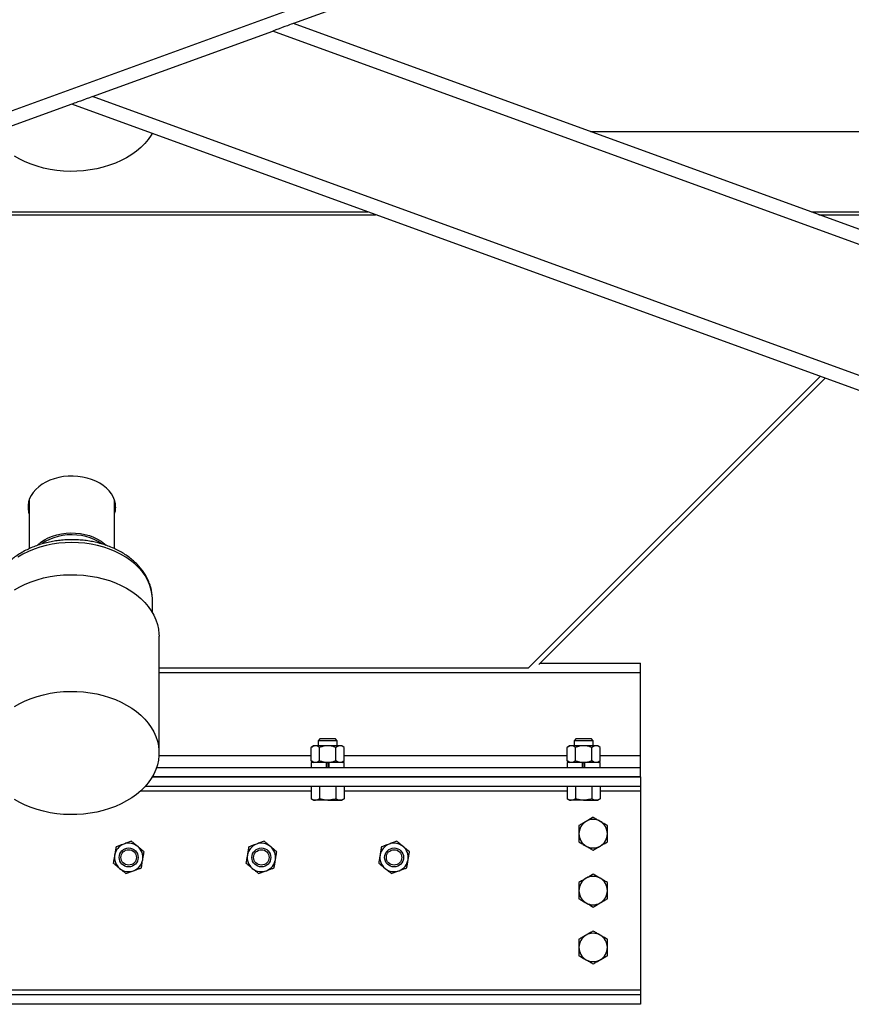
# Model space of a CAD drawing. Units: inches. Extents: x 0 to 2760, y 0 to 1818.
# Drawn here: x 436 to 458, y 121 to 147 of the extents above; entities that cross this region are included whole.
import ezdxf

# ---------------------------------------------------------------- set-up
doc = ezdxf.new("R2010")
doc.units = ezdxf.units.IN
doc.header["$LTSCALE"] = 96
doc.header["$MEASUREMENT"] = 0

# ---------------------------------------------------------------- blocks, each defined once
blk = doc.blocks.new('30K-MAX-02')
for p, q in [((-1175.027, 133.795), (-1269.062, 99.569)), ((-1175.027, 133.396), (-1226.179, 114.778)), ((-1231.479, 112.849), (-1226.727, 114.579)), ((-1175.027, 95.761), (-1226.727, 114.579)), ((-1175.027, 96.16), (-1226.179, 114.778)), ((-1175.027, 92.303), (-1231.479, 112.849)), ((-1232.027, 112.65), (-1269.062, 99.17)), ((-1175.027, 91.904), (-1232.027, 112.65)), ((-1218.35, 111.929), (-1205.648, 111.929)), ((-1240.038, 109.734), (-1224.015, 109.734)), ((-1239.837, 109.807), (-1224.217, 109.807)), ((-1239.837, 109.807), (-1224.216, 109.807)), ((-1212.521, 109.807), (-1203.527, 109.807)), ((-1212.521, 109.807), (-1203.527, 109.807)), ((-1212.32, 109.734), (-1203.704, 109.734)), ((-1219.981, 97.779), (-1212.293, 105.467)), ((-1219.711, 97.865), (-1212.158, 105.418)), ((-1233.152, 102.21), (-1233.152, 100.923)), ((-1230.902, 100.923), (-1230.902, 102.21)), ((-1229.902, 99.235), (-1229.902, 99.585)), ((-1229.727, 95.534), (-1229.727, 98.612)), ((-1229.727, 97.779), (-1219.981, 97.779)), ((-1219.673, 97.904), (-1217.027, 97.904)), ((-1217.027, 97.654), (-1217.027, 97.904)), ((-1229.727, 97.654), (-1217.027, 97.654)), ((-1217.027, 95.466), (-1217.027, 97.654)), ((-1225.481, 95.904), (-1225.527, 95.858)), ((-1225.527, 95.858), (-1225.527, 95.727)), ((-1225.277, 95.858), (-1225.527, 95.858)), ((-1225.277, 95.904), (-1225.481, 95.904)), ((-1225.073, 95.904), (-1225.277, 95.904)), ((-1225.027, 95.858), (-1225.277, 95.858)), ((-1225.027, 95.858), (-1225.073, 95.904)), ((-1225.027, 95.727), (-1225.027, 95.858)), ((-1218.731, 95.904), (-1218.777, 95.858)), ((-1218.777, 95.858), (-1218.777, 95.727)), ((-1218.527, 95.858), (-1218.777, 95.858)), ((-1218.527, 95.904), (-1218.731, 95.904)), ((-1218.323, 95.904), (-1218.527, 95.904)), ((-1218.277, 95.858), (-1218.527, 95.858)), ((-1218.277, 95.858), (-1218.323, 95.904)), ((-1218.277, 95.727), (-1218.277, 95.858)), ((-1225.652, 95.727), (-1225.71, 95.677)), ((-1225.71, 95.329), (-1225.71, 95.677)), ((-1225.602, 95.727), (-1225.652, 95.727)), ((-1225.277, 95.727), (-1225.602, 95.727)), ((-1225.493, 95.329), (-1225.493, 95.677)), ((-1224.952, 95.727), (-1225.277, 95.727)), ((-1225.06, 95.329), (-1225.06, 95.677)), ((-1224.902, 95.727), (-1224.952, 95.727)), ((-1224.844, 95.677), (-1224.902, 95.727)), ((-1224.844, 95.329), (-1224.844, 95.677)), ((-1218.902, 95.727), (-1218.96, 95.677)), ((-1218.96, 95.329), (-1218.96, 95.677)), ((-1218.852, 95.727), (-1218.902, 95.727)), ((-1218.527, 95.727), (-1218.852, 95.727)), ((-1218.743, 95.329), (-1218.743, 95.677)), ((-1218.202, 95.727), (-1218.527, 95.727)), ((-1218.31, 95.329), (-1218.31, 95.677)), ((-1218.152, 95.727), (-1218.202, 95.727)), ((-1218.094, 95.677), (-1218.152, 95.727)), ((-1218.094, 95.329), (-1218.094, 95.677)), ((-1229.729, 95.466), (-1225.71, 95.466)), ((-1225.71, 95.329), (-1225.652, 95.279)), ((-1224.902, 95.279), (-1224.844, 95.329)), ((-1224.844, 95.466), (-1218.96, 95.466)), ((-1218.96, 95.329), (-1218.902, 95.279)), ((-1218.152, 95.279), (-1218.094, 95.329)), ((-1218.094, 95.466), (-1217.027, 95.466)), ((-1217.027, 95.154), (-1217.027, 95.466)), ((-1229.79, 95.154), (-1217.027, 95.154)), ((-1225.711, 95.279), (-1225.711, 95.154)), ((-1225.311, 95.279), (-1225.711, 95.279)), ((-1225.311, 95.279), (-1225.277, 95.279)), ((-1225.311, 95.154), (-1225.311, 95.279)), ((-1225.306, 95.279), (-1225.311, 95.279)), ((-1225.297, 95.279), (-1225.297, 95.154)), ((-1225.277, 95.279), (-1225.247, 95.279)), ((-1225.257, 95.279), (-1225.257, 95.154)), ((-1225.247, 95.279), (-1225.243, 95.279)), ((-1225.243, 95.154), (-1225.243, 95.279)), ((-1224.842, 95.279), (-1225.243, 95.279)), ((-1224.842, 95.154), (-1224.842, 95.279)), ((-1218.961, 95.279), (-1218.961, 95.154)), ((-1218.561, 95.279), (-1218.961, 95.279)), ((-1218.561, 95.279), (-1218.527, 95.279)), ((-1218.561, 95.154), (-1218.561, 95.279)), ((-1218.556, 95.279), (-1218.561, 95.279)), ((-1218.547, 95.279), (-1218.547, 95.154)), ((-1218.527, 95.279), (-1218.497, 95.279)), ((-1218.507, 95.279), (-1218.507, 95.154)), ((-1218.497, 95.279), (-1218.493, 95.279)), ((-1218.493, 95.154), (-1218.493, 95.279)), ((-1218.092, 95.279), (-1218.493, 95.279)), ((-1218.092, 95.154), (-1218.092, 95.279)), ((-1217.027, 94.904), (-1217.027, 95.154)), ((-1217.027, 94.904), (-1229.906, 94.904)), ((-1229.906, 94.904), (-1217.027, 94.904)), ((-1217.027, 94.904), (-1217.027, 94.654)), ((-1217.027, 94.904), (-1217.027, 94.904)), ((-1217.027, 94.654), (-1230.092, 94.654)), ((-1225.71, 94.654), (-1225.71, 94.323)), ((-1225.493, 94.654), (-1225.493, 94.323)), ((-1225.06, 94.654), (-1225.06, 94.323)), ((-1224.844, 94.654), (-1224.844, 94.323)), ((-1218.96, 94.654), (-1218.96, 94.323)), ((-1218.743, 94.654), (-1218.743, 94.323)), ((-1218.31, 94.654), (-1218.31, 94.323)), ((-1218.094, 94.654), (-1218.094, 94.323)), ((-1217.027, 94.654), (-1217.027, 94.529)), ((-1225.71, 94.529), (-1230.218, 94.529)), ((-1225.71, 94.323), (-1225.652, 94.29)), ((-1225.652, 94.29), (-1225.602, 94.29)), ((-1225.277, 94.29), (-1225.602, 94.29)), ((-1225.277, 94.29), (-1224.952, 94.29)), ((-1224.952, 94.29), (-1224.902, 94.29)), ((-1224.902, 94.29), (-1224.844, 94.323)), ((-1218.96, 94.529), (-1224.844, 94.529)), ((-1218.96, 94.323), (-1218.902, 94.29)), ((-1218.902, 94.29), (-1218.852, 94.29)), ((-1218.527, 94.29), (-1218.852, 94.29)), ((-1218.527, 94.29), (-1218.202, 94.29)), ((-1218.202, 94.29), (-1218.152, 94.29)), ((-1218.152, 94.29), (-1218.094, 94.323)), ((-1217.027, 94.529), (-1218.094, 94.529)), ((-1217.027, 94.529), (-1217.027, 89.279)), ((-1217.027, 89.279), (-1283.902, 89.279)), ((-1217.027, 89.154), (-1283.902, 89.154)), ((-1217.027, 89.279), (-1217.027, 89.154)), ((-1217.027, 89.154), (-1217.027, 88.904)), ((-1217.027, 88.904), (-1283.902, 88.904))]:
    blk.add_line(p, q)
at = {"flags": 128}
for points in [[(-1226.179, 114.778), (-1226.186, 114.776), (-1226.206, 114.769), (-1226.239, 114.757), (-1226.284, 114.74), (-1226.34, 114.72), (-1226.405, 114.696), (-1226.479, 114.669), (-1226.558, 114.64), (-1226.642, 114.61), (-1226.727, 114.579)], [(-1231.479, 112.849), (-1231.564, 112.818), (-1231.648, 112.788), (-1231.727, 112.759), (-1231.801, 112.732), (-1231.866, 112.708), (-1231.922, 112.688), (-1231.967, 112.672), (-1232, 112.66), (-1232.02, 112.652), (-1232.027, 112.65)], [(-1229.904, 111.877), (-1229.933, 111.831), (-1230.013, 111.718), (-1230.105, 111.61), (-1230.209, 111.508), (-1230.324, 111.411), (-1230.448, 111.321), (-1230.583, 111.238), (-1230.726, 111.163), (-1230.877, 111.096), (-1231.035, 111.037), (-1231.198, 110.987), (-1231.367, 110.946), (-1231.54, 110.915), (-1231.716, 110.893), (-1231.893, 110.88), (-1232.071, 110.878), (-1232.249, 110.885), (-1232.426, 110.902), (-1232.601, 110.929), (-1232.771, 110.965), (-1232.938, 111.011), (-1233.099, 111.065), (-1233.253, 111.128), (-1233.4, 111.2), (-1233.539, 111.279)], [(-1230.871, 102.021), (-1230.878, 102.111), (-1230.899, 102.2), (-1230.933, 102.287), (-1230.981, 102.37), (-1231.042, 102.449), (-1231.114, 102.523), (-1231.198, 102.591), (-1231.292, 102.652), (-1231.394, 102.706), (-1231.505, 102.751), (-1231.621, 102.787), (-1231.743, 102.814), (-1231.868, 102.831), (-1231.995, 102.839), (-1232.122, 102.836), (-1232.248, 102.824), (-1232.372, 102.802), (-1232.491, 102.77), (-1232.605, 102.729), (-1232.712, 102.68), (-1232.81, 102.623), (-1232.899, 102.558), (-1232.977, 102.487), (-1233.044, 102.41), (-1233.098, 102.329), (-1233.139, 102.244), (-1233.167, 102.156), (-1233.181, 102.066), (-1233.181, 101.976), (-1233.167, 101.887), (-1233.152, 101.832)], [(-1233.176, 102.11), (-1233.167, 102.063), (-1233.152, 102.009)], [(-1232.937, 101.011), (-1232.923, 101.024), (-1232.841, 101.092), (-1232.749, 101.153), (-1232.648, 101.207), (-1232.539, 101.252), (-1232.423, 101.288), (-1232.303, 101.314), (-1232.179, 101.331), (-1232.053, 101.339), (-1231.927, 101.336), (-1231.802, 101.323), (-1231.68, 101.3), (-1231.563, 101.268), (-1231.451, 101.227), (-1231.346, 101.177), (-1231.25, 101.119), (-1231.164, 101.054), (-1231.121, 101.015)], [(-1229.902, 99.585), (-1229.902, 99.621), (-1229.914, 99.743), (-1229.939, 99.864), (-1229.978, 99.983), (-1230.031, 100.1), (-1230.096, 100.213), (-1230.175, 100.322), (-1230.266, 100.426), (-1230.368, 100.524), (-1230.482, 100.616), (-1230.606, 100.702), (-1230.739, 100.78), (-1230.88, 100.85), (-1231.03, 100.911), (-1231.186, 100.964), (-1231.347, 101.008), (-1231.513, 101.043), (-1231.682, 101.067), (-1231.854, 101.082), (-1232.027, 101.087), (-1232.2, 101.082), (-1232.371, 101.067), (-1232.541, 101.043), (-1232.707, 101.008), (-1232.868, 100.964), (-1233.024, 100.911), (-1233.173, 100.85), (-1233.315, 100.78), (-1233.448, 100.702)], [(-1231.24, 101.052), (-1231.241, 101.053), (-1231.332, 101.113), (-1231.433, 101.165), (-1231.541, 101.209), (-1231.655, 101.243), (-1231.775, 101.269), (-1231.897, 101.284), (-1232.021, 101.29), (-1232.146, 101.285), (-1232.268, 101.27), (-1232.388, 101.246), (-1232.503, 101.212), (-1232.612, 101.169), (-1232.713, 101.118), (-1232.805, 101.059), (-1232.811, 101.054)], [(-1233.539, 99.838), (-1233.4, 99.917), (-1233.253, 99.988), (-1233.099, 100.051), (-1232.938, 100.106), (-1232.771, 100.151), (-1232.601, 100.187), (-1232.426, 100.214), (-1232.249, 100.231), (-1232.071, 100.238), (-1231.893, 100.236), (-1231.716, 100.224), (-1231.54, 100.202), (-1231.367, 100.17), (-1231.198, 100.129), (-1231.035, 100.08), (-1230.877, 100.021), (-1230.726, 99.953), (-1230.583, 99.878), (-1230.448, 99.795), (-1230.324, 99.705), (-1230.209, 99.609), (-1230.105, 99.506), (-1230.013, 99.398), (-1229.933, 99.285), (-1229.865, 99.169), (-1229.811, 99.048), (-1229.77, 98.926), (-1229.742, 98.801), (-1229.729, 98.675), (-1229.727, 98.612)], [(-1233.539, 96.759), (-1233.4, 96.838), (-1233.253, 96.909), (-1233.099, 96.972), (-1232.938, 97.027), (-1232.771, 97.072), (-1232.601, 97.108), (-1232.426, 97.135), (-1232.249, 97.152), (-1232.071, 97.16), (-1231.893, 97.157), (-1231.716, 97.145), (-1231.54, 97.123), (-1231.367, 97.092), (-1231.198, 97.051), (-1231.035, 97.001), (-1230.877, 96.942), (-1230.726, 96.875), (-1230.583, 96.799), (-1230.448, 96.716), (-1230.324, 96.626), (-1230.209, 96.53), (-1230.105, 96.427), (-1230.013, 96.319), (-1229.933, 96.207), (-1229.865, 96.09), (-1229.811, 95.97), (-1229.77, 95.847), (-1229.742, 95.722), (-1229.729, 95.597), (-1229.729, 95.47), (-1229.742, 95.345), (-1229.77, 95.22), (-1229.811, 95.097), (-1229.865, 94.977), (-1229.933, 94.861), (-1230.013, 94.748), (-1230.105, 94.64), (-1230.209, 94.537), (-1230.324, 94.441), (-1230.448, 94.351), (-1230.583, 94.268), (-1230.726, 94.192), (-1230.877, 94.125), (-1231.035, 94.066), (-1231.198, 94.016), (-1231.367, 93.976), (-1231.54, 93.944), (-1231.716, 93.922), (-1231.893, 93.91), (-1232.071, 93.907), (-1232.249, 93.915), (-1232.426, 93.932), (-1232.601, 93.959), (-1232.771, 93.995), (-1232.938, 94.04), (-1233.099, 94.095), (-1233.253, 94.158), (-1233.4, 94.229), (-1233.539, 94.308)]]:
    blk.add_lwpolyline(points, dxfattribs=at)
for centre, radius in [((-1230.527, 92.779), 0.25), ((-1227.027, 92.779), 0.25), ((-1223.527, 92.779), 0.25), ((-1230.527, 92.779), 0.204), ((-1227.027, 92.779), 0.204), ((-1223.527, 92.779), 0.204)]:
    blk.add_circle(centre, radius)
for centre, radius, start, end in [((-1231.48, 102.203), 0.61, 341.4405, 351.1613), ((-1231.466, 102.023), 0.596, 341.3551, 359.8465), ((-1218.277, 93.404), 0.375, 60, 120), ((-1218.277, 93.404), 0.375, 120, 180), ((-1218.277, 93.404), 0.375, 360, 60), ((-1218.277, 93.404), 0.375, 180, 240), ((-1218.277, 93.404), 0.375, 300, 360), ((-1230.527, 92.779), 0.375, 110.4118, 170.4118), ((-1230.527, 92.779), 0.375, 50.4118, 110.4118), ((-1230.527, 92.779), 0.375, 350.4118, 50.4118), ((-1227.027, 92.779), 0.375, 110.4118, 170.4118), ((-1227.027, 92.779), 0.375, 50.4118, 110.4118), ((-1227.027, 92.779), 0.375, 350.4118, 50.4118), ((-1223.527, 92.779), 0.375, 110.4118, 170.4118), ((-1223.527, 92.779), 0.375, 50.4118, 110.4118), ((-1223.527, 92.779), 0.375, 350.4118, 50.4118), ((-1218.277, 93.404), 0.375, 240, 300), ((-1230.527, 92.779), 0.375, 170.4118, 230.4118), ((-1227.027, 92.779), 0.375, 170.4118, 230.4118), ((-1223.527, 92.779), 0.375, 170.4118, 230.4118), ((-1230.527, 92.779), 0.375, 230.4118, 290.4118), ((-1230.527, 92.779), 0.375, 290.4118, 350.4118), ((-1227.027, 92.779), 0.375, 230.4118, 290.4118), ((-1227.027, 92.779), 0.375, 290.4118, 350.4118), ((-1223.527, 92.779), 0.375, 230.4118, 290.4118), ((-1223.527, 92.779), 0.375, 290.4118, 350.4118), ((-1218.277, 91.904), 0.375, 120, 180), ((-1218.277, 91.904), 0.375, 60, 120), ((-1218.277, 91.904), 0.375, 360, 60), ((-1218.277, 91.904), 0.375, 180, 240), ((-1218.277, 91.904), 0.375, 300, 360), ((-1218.277, 91.904), 0.375, 240, 300), ((-1218.277, 90.404), 0.375, 120, 180), ((-1218.277, 90.404), 0.375, 60, 120), ((-1218.277, 90.404), 0.375, 0, 60), ((-1218.277, 90.404), 0.375, 180, 240), ((-1218.277, 90.404), 0.375, 300, 0), ((-1218.277, 90.404), 0.375, 240, 300)]:
    blk.add_arc(centre, radius, start, end)
for points, knots in [([(-1229.902, 99.588), (-1229.902, 99.591), (-1229.9, 99.635), (-1229.908, 99.719), (-1229.927, 99.84), (-1229.96, 99.959), (-1230.004, 100.075), (-1230.06, 100.188), (-1230.127, 100.298), (-1230.206, 100.404), (-1230.296, 100.505), (-1230.396, 100.601), (-1230.505, 100.691), (-1230.624, 100.774), (-1230.752, 100.85), (-1230.887, 100.919), (-1231.028, 100.979), (-1231.176, 101.032), (-1231.328, 101.075), (-1231.485, 101.11), (-1231.644, 101.137), (-1231.806, 101.153), (-1231.969, 101.161), (-1232.133, 101.16), (-1232.295, 101.149), (-1232.457, 101.13), (-1232.615, 101.101), (-1232.771, 101.063), (-1232.922, 101.017), (-1233.069, 100.962), (-1233.209, 100.899), (-1233.343, 100.827), (-1233.468, 100.748), (-1233.586, 100.662), (-1233.694, 100.569), (-1233.792, 100.469), (-1233.879, 100.364), (-1233.955, 100.255), (-1234.019, 100.141), (-1234.071, 100.024), (-1234.111, 99.904), (-1234.137, 99.783), (-1234.15, 99.679), (-1234.15, 99.615), (-1234.15, 99.592)], [0, 0, 0, 0, 0.001965, 0.025612, 0.049247, 0.072917, 0.096679, 0.120575, 0.144634, 0.168868, 0.193273, 0.217833, 0.242521, 0.26731, 0.29217, 0.317077, 0.342009, 0.36695, 0.391891, 0.416827, 0.441758, 0.466684, 0.491607, 0.516533, 0.541465, 0.566407, 0.591363, 0.616337, 0.641332, 0.666347, 0.691383, 0.716432, 0.741482, 0.766514, 0.791504, 0.816423, 0.841236, 0.865909, 0.890412, 0.914725, 0.938844, 0.962783, 0.986574, 1, 1, 1, 1]), ([(-1225.602, 95.727), (-1225.617, 95.725), (-1225.648, 95.721), (-1225.683, 95.698), (-1225.704, 95.682), (-1225.71, 95.677)], [0, 0, 0, 0, 0.4062902, 0.8272726, 1, 1, 1, 1]), ([(-1225.493, 95.677), (-1225.51, 95.69), (-1225.544, 95.717), (-1225.582, 95.727), (-1225.601, 95.727), (-1225.602, 95.727)], [0, 0, 0, 0, 0.484334, 0.986325, 1, 1, 1, 1]), ([(-1225.277, 95.727), (-1225.282, 95.727), (-1225.314, 95.726), (-1225.375, 95.718), (-1225.442, 95.698), (-1225.481, 95.682), (-1225.493, 95.677)], [0, 0, 0, 0, 0.066526, 0.435271, 0.814546, 1, 1, 1, 1]), ([(-1225.06, 95.677), (-1225.079, 95.684), (-1225.122, 95.702), (-1225.194, 95.722), (-1225.249, 95.725), (-1225.277, 95.727)], [0, 0, 0, 0, 0.265473, 0.628069, 1, 1, 1, 1]), ([(-1224.952, 95.727), (-1224.967, 95.725), (-1224.998, 95.721), (-1225.034, 95.698), (-1225.054, 95.682), (-1225.06, 95.677)], [0, 0, 0, 0, 0.406284, 0.827271, 1, 1, 1, 1]), ([(-1224.844, 95.677), (-1224.861, 95.69), (-1224.895, 95.717), (-1224.932, 95.727), (-1224.952, 95.727), (-1224.952, 95.727)], [0, 0, 0, 0, 0.484339, 0.986314, 1, 1, 1, 1]), ([(-1218.852, 95.727), (-1218.867, 95.725), (-1218.898, 95.721), (-1218.933, 95.698), (-1218.954, 95.682), (-1218.96, 95.677)], [0, 0, 0, 0, 0.4062902, 0.8272726, 1, 1, 1, 1]), ([(-1218.743, 95.677), (-1218.76, 95.69), (-1218.794, 95.717), (-1218.832, 95.727), (-1218.851, 95.727), (-1218.852, 95.727)], [0, 0, 0, 0, 0.484334, 0.986325, 1, 1, 1, 1]), ([(-1218.527, 95.727), (-1218.532, 95.727), (-1218.564, 95.726), (-1218.625, 95.718), (-1218.692, 95.698), (-1218.731, 95.682), (-1218.743, 95.677)], [0, 0, 0, 0, 0.066526, 0.435271, 0.814546, 1, 1, 1, 1]), ([(-1218.31, 95.677), (-1218.329, 95.684), (-1218.372, 95.702), (-1218.444, 95.722), (-1218.499, 95.725), (-1218.527, 95.727)], [0, 0, 0, 0, 0.2654586, 0.6280618, 1, 1, 1, 1]), ([(-1218.202, 95.727), (-1218.217, 95.725), (-1218.248, 95.721), (-1218.284, 95.698), (-1218.304, 95.682), (-1218.31, 95.677)], [0, 0, 0, 0, 0.40628, 0.827263, 1, 1, 1, 1]), ([(-1218.094, 95.677), (-1218.111, 95.69), (-1218.145, 95.717), (-1218.182, 95.727), (-1218.202, 95.727), (-1218.202, 95.727)], [0, 0, 0, 0, 0.4843395, 0.9863249, 1, 1, 1, 1]), ([(-1225.602, 95.279), (-1225.617, 95.281), (-1225.648, 95.284), (-1225.683, 95.307), (-1225.704, 95.324), (-1225.71, 95.329)], [0, 0, 0, 0, 0.4062902, 0.8272726, 1, 1, 1, 1]), ([(-1225.493, 95.329), (-1225.51, 95.316), (-1225.544, 95.289), (-1225.582, 95.279), (-1225.601, 95.279), (-1225.602, 95.279)], [0, 0, 0, 0, 0.484334, 0.986325, 1, 1, 1, 1]), ([(-1225.277, 95.279), (-1225.282, 95.279), (-1225.314, 95.279), (-1225.375, 95.287), (-1225.442, 95.307), (-1225.481, 95.323), (-1225.493, 95.329)], [0, 0, 0, 0, 0.066526, 0.435271, 0.814546, 1, 1, 1, 1]), ([(-1225.06, 95.329), (-1225.079, 95.321), (-1225.122, 95.304), (-1225.194, 95.283), (-1225.249, 95.28), (-1225.277, 95.279)], [0, 0, 0, 0, 0.265473, 0.628069, 1, 1, 1, 1]), ([(-1224.952, 95.279), (-1224.967, 95.281), (-1224.998, 95.284), (-1225.034, 95.307), (-1225.054, 95.324), (-1225.06, 95.329)], [0, 0, 0, 0, 0.406284, 0.827271, 1, 1, 1, 1]), ([(-1224.844, 95.329), (-1224.861, 95.316), (-1224.895, 95.289), (-1224.932, 95.279), (-1224.952, 95.279), (-1224.952, 95.279)], [0, 0, 0, 0, 0.484339, 0.986314, 1, 1, 1, 1]), ([(-1218.852, 95.279), (-1218.867, 95.281), (-1218.898, 95.284), (-1218.933, 95.307), (-1218.954, 95.324), (-1218.96, 95.329)], [0, 0, 0, 0, 0.4062902, 0.8272726, 1, 1, 1, 1]), ([(-1218.743, 95.329), (-1218.76, 95.316), (-1218.794, 95.289), (-1218.832, 95.279), (-1218.851, 95.279), (-1218.852, 95.279)], [0, 0, 0, 0, 0.484334, 0.986325, 1, 1, 1, 1]), ([(-1218.527, 95.279), (-1218.532, 95.279), (-1218.564, 95.279), (-1218.625, 95.287), (-1218.692, 95.307), (-1218.731, 95.323), (-1218.743, 95.329)], [0, 0, 0, 0, 0.066526, 0.435271, 0.814546, 1, 1, 1, 1]), ([(-1218.31, 95.329), (-1218.329, 95.321), (-1218.372, 95.304), (-1218.444, 95.283), (-1218.499, 95.28), (-1218.527, 95.279)], [0, 0, 0, 0, 0.2654586, 0.6280618, 1, 1, 1, 1]), ([(-1218.202, 95.279), (-1218.217, 95.281), (-1218.248, 95.284), (-1218.284, 95.307), (-1218.304, 95.324), (-1218.31, 95.329)], [0, 0, 0, 0, 0.40628, 0.827263, 1, 1, 1, 1]), ([(-1218.094, 95.329), (-1218.111, 95.316), (-1218.145, 95.289), (-1218.182, 95.279), (-1218.202, 95.279), (-1218.202, 95.279)], [0, 0, 0, 0, 0.4843395, 0.9863249, 1, 1, 1, 1]), ([(-1225.602, 94.29), (-1225.604, 94.29), (-1225.624, 94.29), (-1225.66, 94.297), (-1225.693, 94.314), (-1225.71, 94.323)], [0, 0, 0, 0, 0.070098, 0.530779, 1, 1, 1, 1]), ([(-1225.493, 94.323), (-1225.511, 94.314), (-1225.546, 94.295), (-1225.583, 94.291), (-1225.602, 94.29)], [0, 0, 0, 0, 0.4954537, 1, 1, 1, 1]), ([(-1225.277, 94.29), (-1225.295, 94.29), (-1225.368, 94.292), (-1225.439, 94.31), (-1225.493, 94.323)], [0, 0, 0, 0, 0.2462999, 1, 1, 1, 1]), ([(-1225.06, 94.323), (-1225.076, 94.319), (-1225.147, 94.299), (-1225.22, 94.294), (-1225.277, 94.29)], [0, 0, 0, 0, 0.229375, 1, 1, 1, 1]), ([(-1224.952, 94.29), (-1224.955, 94.29), (-1224.974, 94.29), (-1225.011, 94.297), (-1225.044, 94.314), (-1225.06, 94.323)], [0, 0, 0, 0, 0.070088, 0.530785, 1, 1, 1, 1]), ([(-1224.844, 94.323), (-1224.861, 94.314), (-1224.897, 94.295), (-1224.934, 94.291), (-1224.952, 94.29)], [0, 0, 0, 0, 0.495459, 1, 1, 1, 1]), ([(-1218.852, 94.29), (-1218.854, 94.29), (-1218.874, 94.29), (-1218.91, 94.297), (-1218.943, 94.314), (-1218.96, 94.323)], [0, 0, 0, 0, 0.070098, 0.530779, 1, 1, 1, 1]), ([(-1218.743, 94.323), (-1218.761, 94.314), (-1218.796, 94.295), (-1218.833, 94.291), (-1218.852, 94.29)], [0, 0, 0, 0, 0.4954537, 1, 1, 1, 1]), ([(-1218.527, 94.29), (-1218.545, 94.29), (-1218.618, 94.292), (-1218.689, 94.31), (-1218.743, 94.323)], [0, 0, 0, 0, 0.2462999, 1, 1, 1, 1]), ([(-1218.31, 94.323), (-1218.326, 94.319), (-1218.397, 94.299), (-1218.47, 94.294), (-1218.527, 94.29)], [0, 0, 0, 0, 0.22936, 1, 1, 1, 1]), ([(-1218.202, 94.29), (-1218.205, 94.29), (-1218.224, 94.29), (-1218.261, 94.297), (-1218.294, 94.314), (-1218.31, 94.323)], [0, 0, 0, 0, 0.070087, 0.530779, 1, 1, 1, 1]), ([(-1218.094, 94.323), (-1218.111, 94.314), (-1218.147, 94.295), (-1218.184, 94.291), (-1218.202, 94.29)], [0, 0, 0, 0, 0.495459, 1, 1, 1, 1]), ([(-1218.277, 93.837), (-1218.307, 93.819), (-1218.369, 93.784), (-1218.432, 93.747), (-1218.464, 93.728)], [0, 0, 0, 0, 0.495458, 1, 1, 1, 1]), ([(-1218.089, 93.728), (-1218.094, 93.731), (-1218.127, 93.75), (-1218.191, 93.787), (-1218.248, 93.82), (-1218.277, 93.837)], [0, 0, 0, 0, 0.07009, 0.530778, 1, 1, 1, 1]), ([(-1218.464, 93.728), (-1218.469, 93.726), (-1218.502, 93.706), (-1218.566, 93.67), (-1218.623, 93.637), (-1218.652, 93.62)], [0, 0, 0, 0, 0.070091, 0.530779, 1, 1, 1, 1]), ([(-1218.652, 93.62), (-1218.652, 93.566), (-1218.652, 93.495), (-1218.652, 93.422), (-1218.652, 93.404)], [0, 0, 0, 0, 0.753693, 1, 1, 1, 1]), ([(-1217.902, 93.62), (-1217.932, 93.638), (-1217.994, 93.673), (-1218.057, 93.71), (-1218.089, 93.728)], [0, 0, 0, 0, 0.4954657, 1, 1, 1, 1]), ([(-1217.902, 93.404), (-1217.902, 93.422), (-1217.902, 93.495), (-1217.902, 93.566), (-1217.902, 93.62)], [0, 0, 0, 0, 0.246307, 1, 1, 1, 1]), ([(-1218.652, 93.404), (-1218.652, 93.347), (-1218.652, 93.274), (-1218.652, 93.203), (-1218.652, 93.187)], [0, 0, 0, 0, 0.770639, 1, 1, 1, 1]), ([(-1217.902, 93.187), (-1217.902, 93.203), (-1217.902, 93.274), (-1217.902, 93.347), (-1217.902, 93.404)], [0, 0, 0, 0, 0.229361, 1, 1, 1, 1]), ([(-1230.86, 93.055), (-1230.866, 93.021), (-1230.878, 92.954), (-1230.89, 92.88), (-1230.896, 92.842), (-1230.897, 92.841)], [0, 0, 0, 0, 0.484338, 0.986323, 1, 1, 1, 1]), ([(-1230.658, 93.13), (-1230.686, 93.12), (-1230.744, 93.098), (-1230.811, 93.073), (-1230.849, 93.059), (-1230.86, 93.055)], [0, 0, 0, 0, 0.406295, 0.82728, 1, 1, 1, 1]), ([(-1230.455, 93.206), (-1230.486, 93.194), (-1230.55, 93.17), (-1230.621, 93.144), (-1230.657, 93.13), (-1230.658, 93.13)], [0, 0, 0, 0, 0.484339, 0.986326, 1, 1, 1, 1]), ([(-1230.288, 93.068), (-1230.292, 93.071), (-1230.317, 93.091), (-1230.363, 93.13), (-1230.415, 93.173), (-1230.445, 93.197), (-1230.455, 93.206)], [0, 0, 0, 0, 0.066526, 0.435282, 0.814549, 1, 1, 1, 1]), ([(-1230.121, 92.93), (-1230.135, 92.941), (-1230.169, 92.969), (-1230.224, 93.015), (-1230.266, 93.05), (-1230.288, 93.068)], [0, 0, 0, 0, 0.26546, 0.628086, 1, 1, 1, 1]), ([(-1227.36, 93.055), (-1227.366, 93.021), (-1227.378, 92.954), (-1227.39, 92.88), (-1227.396, 92.842), (-1227.397, 92.841)], [0, 0, 0, 0, 0.4843399, 0.9863269, 1, 1, 1, 1]), ([(-1227.158, 93.13), (-1227.186, 93.12), (-1227.244, 93.098), (-1227.311, 93.073), (-1227.349, 93.059), (-1227.36, 93.055)], [0, 0, 0, 0, 0.406295, 0.827261, 1, 1, 1, 1]), ([(-1226.955, 93.206), (-1226.986, 93.194), (-1227.05, 93.17), (-1227.121, 93.144), (-1227.157, 93.13), (-1227.158, 93.13)], [0, 0, 0, 0, 0.484349, 0.986326, 1, 1, 1, 1]), ([(-1226.788, 93.068), (-1226.792, 93.071), (-1226.817, 93.091), (-1226.863, 93.13), (-1226.915, 93.173), (-1226.945, 93.197), (-1226.955, 93.206)], [0, 0, 0, 0, 0.066527, 0.435289, 0.814561, 1, 1, 1, 1]), ([(-1226.621, 92.93), (-1226.635, 92.941), (-1226.669, 92.969), (-1226.724, 93.015), (-1226.766, 93.05), (-1226.788, 93.068)], [0, 0, 0, 0, 0.2654596, 0.6280696, 1, 1, 1, 1]), ([(-1223.86, 93.055), (-1223.866, 93.021), (-1223.878, 92.954), (-1223.89, 92.88), (-1223.896, 92.842), (-1223.897, 92.841)], [0, 0, 0, 0, 0.484342, 0.986327, 1, 1, 1, 1]), ([(-1223.658, 93.13), (-1223.686, 93.12), (-1223.744, 93.098), (-1223.811, 93.073), (-1223.849, 93.059), (-1223.86, 93.055)], [0, 0, 0, 0, 0.406302, 0.827277, 1, 1, 1, 1]), ([(-1223.455, 93.206), (-1223.486, 93.194), (-1223.55, 93.17), (-1223.621, 93.144), (-1223.657, 93.13), (-1223.658, 93.13)], [0, 0, 0, 0, 0.484349, 0.986326, 1, 1, 1, 1]), ([(-1223.288, 93.068), (-1223.292, 93.071), (-1223.317, 93.091), (-1223.363, 93.13), (-1223.415, 93.173), (-1223.445, 93.197), (-1223.455, 93.206)], [0, 0, 0, 0, 0.066527, 0.435289, 0.814546, 1, 1, 1, 1]), ([(-1223.121, 92.93), (-1223.135, 92.941), (-1223.169, 92.969), (-1223.224, 93.015), (-1223.266, 93.05), (-1223.288, 93.068)], [0, 0, 0, 0, 0.2654596, 0.6280696, 1, 1, 1, 1]), ([(-1218.652, 93.187), (-1218.621, 93.17), (-1218.56, 93.134), (-1218.496, 93.097), (-1218.464, 93.079)], [0, 0, 0, 0, 0.495457, 1, 1, 1, 1]), ([(-1218.464, 93.079), (-1218.46, 93.076), (-1218.426, 93.057), (-1218.363, 93.02), (-1218.306, 92.987), (-1218.277, 92.971)], [0, 0, 0, 0, 0.070091, 0.530779, 1, 1, 1, 1]), ([(-1218.277, 92.971), (-1218.246, 92.988), (-1218.185, 93.024), (-1218.121, 93.06), (-1218.089, 93.079)], [0, 0, 0, 0, 0.495457, 1, 1, 1, 1]), ([(-1218.089, 93.079), (-1218.085, 93.081), (-1218.051, 93.101), (-1217.988, 93.138), (-1217.931, 93.17), (-1217.902, 93.187)], [0, 0, 0, 0, 0.0700915, 0.5307881, 1, 1, 1, 1]), ([(-1230.897, 92.841), (-1230.902, 92.811), (-1230.912, 92.75), (-1230.924, 92.68), (-1230.931, 92.639), (-1230.933, 92.628)], [0, 0, 0, 0, 0.40629, 0.827275, 1, 1, 1, 1]), ([(-1230.157, 92.716), (-1230.152, 92.746), (-1230.142, 92.807), (-1230.13, 92.878), (-1230.123, 92.918), (-1230.121, 92.93)], [0, 0, 0, 0, 0.40629, 0.827275, 1, 1, 1, 1]), ([(-1227.397, 92.841), (-1227.402, 92.811), (-1227.412, 92.75), (-1227.424, 92.68), (-1227.431, 92.639), (-1227.433, 92.628)], [0, 0, 0, 0, 0.406294, 0.827275, 1, 1, 1, 1]), ([(-1226.657, 92.716), (-1226.652, 92.746), (-1226.642, 92.807), (-1226.63, 92.878), (-1226.623, 92.918), (-1226.621, 92.93)], [0, 0, 0, 0, 0.406294, 0.827275, 1, 1, 1, 1]), ([(-1223.897, 92.841), (-1223.902, 92.811), (-1223.912, 92.75), (-1223.924, 92.68), (-1223.931, 92.639), (-1223.933, 92.628)], [0, 0, 0, 0, 0.406294, 0.827275, 1, 1, 1, 1]), ([(-1223.157, 92.716), (-1223.152, 92.746), (-1223.142, 92.807), (-1223.13, 92.878), (-1223.123, 92.918), (-1223.121, 92.93)], [0, 0, 0, 0, 0.406294, 0.827275, 1, 1, 1, 1]), ([(-1230.766, 92.49), (-1230.77, 92.493), (-1230.795, 92.513), (-1230.841, 92.552), (-1230.893, 92.595), (-1230.923, 92.619), (-1230.933, 92.628)], [0, 0, 0, 0, 0.066526, 0.435282, 0.814549, 1, 1, 1, 1]), ([(-1230.599, 92.352), (-1230.613, 92.363), (-1230.646, 92.391), (-1230.702, 92.437), (-1230.744, 92.472), (-1230.766, 92.49)], [0, 0, 0, 0, 0.2654596, 0.6280696, 1, 1, 1, 1]), ([(-1230.396, 92.427), (-1230.368, 92.438), (-1230.31, 92.459), (-1230.243, 92.484), (-1230.204, 92.499), (-1230.193, 92.503)], [0, 0, 0, 0, 0.4062946, 0.8272794, 1, 1, 1, 1]), ([(-1230.193, 92.503), (-1230.187, 92.536), (-1230.176, 92.603), (-1230.164, 92.677), (-1230.157, 92.715), (-1230.157, 92.716)], [0, 0, 0, 0, 0.484342, 0.986323, 1, 1, 1, 1]), ([(-1227.266, 92.49), (-1227.27, 92.493), (-1227.295, 92.513), (-1227.341, 92.552), (-1227.393, 92.595), (-1227.423, 92.619), (-1227.433, 92.628)], [0, 0, 0, 0, 0.066527, 0.435289, 0.814546, 1, 1, 1, 1]), ([(-1227.099, 92.352), (-1227.113, 92.363), (-1227.146, 92.391), (-1227.202, 92.437), (-1227.244, 92.472), (-1227.266, 92.49)], [0, 0, 0, 0, 0.2654596, 0.6280696, 1, 1, 1, 1]), ([(-1226.896, 92.427), (-1226.868, 92.438), (-1226.81, 92.459), (-1226.743, 92.484), (-1226.704, 92.499), (-1226.693, 92.503)], [0, 0, 0, 0, 0.406283, 0.827276, 1, 1, 1, 1]), ([(-1226.693, 92.503), (-1226.687, 92.536), (-1226.676, 92.603), (-1226.664, 92.677), (-1226.657, 92.715), (-1226.657, 92.716)], [0, 0, 0, 0, 0.484342, 0.986327, 1, 1, 1, 1]), ([(-1223.766, 92.49), (-1223.77, 92.493), (-1223.795, 92.513), (-1223.841, 92.552), (-1223.893, 92.595), (-1223.923, 92.619), (-1223.933, 92.628)], [0, 0, 0, 0, 0.066542, 0.435282, 0.814549, 1, 1, 1, 1]), ([(-1223.599, 92.352), (-1223.613, 92.363), (-1223.646, 92.391), (-1223.702, 92.437), (-1223.744, 92.472), (-1223.766, 92.49)], [0, 0, 0, 0, 0.265464, 0.62808, 1, 1, 1, 1]), ([(-1223.396, 92.427), (-1223.368, 92.438), (-1223.31, 92.459), (-1223.243, 92.484), (-1223.204, 92.499), (-1223.193, 92.503)], [0, 0, 0, 0, 0.406302, 0.827276, 1, 1, 1, 1]), ([(-1223.193, 92.503), (-1223.187, 92.536), (-1223.176, 92.603), (-1223.164, 92.677), (-1223.157, 92.715), (-1223.157, 92.716)], [0, 0, 0, 0, 0.484342, 0.986327, 1, 1, 1, 1]), ([(-1230.599, 92.352), (-1230.567, 92.363), (-1230.503, 92.387), (-1230.433, 92.413), (-1230.397, 92.427), (-1230.396, 92.427)], [0, 0, 0, 0, 0.484339, 0.986326, 1, 1, 1, 1]), ([(-1227.099, 92.352), (-1227.067, 92.363), (-1227.003, 92.387), (-1226.933, 92.413), (-1226.897, 92.427), (-1226.896, 92.427)], [0, 0, 0, 0, 0.48433, 0.986326, 1, 1, 1, 1]), ([(-1223.599, 92.352), (-1223.567, 92.363), (-1223.503, 92.387), (-1223.433, 92.413), (-1223.397, 92.427), (-1223.396, 92.427)], [0, 0, 0, 0, 0.484349, 0.986326, 1, 1, 1, 1]), ([(-1218.464, 92.228), (-1218.469, 92.226), (-1218.502, 92.206), (-1218.566, 92.17), (-1218.623, 92.137), (-1218.652, 92.12)], [0, 0, 0, 0, 0.07009, 0.530779, 1, 1, 1, 1]), ([(-1218.277, 92.337), (-1218.307, 92.319), (-1218.369, 92.284), (-1218.432, 92.247), (-1218.464, 92.228)], [0, 0, 0, 0, 0.4954569, 1, 1, 1, 1]), ([(-1218.089, 92.228), (-1218.094, 92.231), (-1218.127, 92.25), (-1218.191, 92.287), (-1218.248, 92.32), (-1218.277, 92.337)], [0, 0, 0, 0, 0.0700909, 0.5307789, 1, 1, 1, 1]), ([(-1217.902, 92.12), (-1217.932, 92.138), (-1217.994, 92.173), (-1218.057, 92.21), (-1218.089, 92.228)], [0, 0, 0, 0, 0.495466, 1, 1, 1, 1]), ([(-1218.652, 92.12), (-1218.652, 92.066), (-1218.652, 91.995), (-1218.652, 91.922), (-1218.652, 91.904)], [0, 0, 0, 0, 0.753694, 1, 1, 1, 1]), ([(-1217.902, 91.904), (-1217.902, 91.922), (-1217.902, 91.995), (-1217.902, 92.066), (-1217.902, 92.12)], [0, 0, 0, 0, 0.246306, 1, 1, 1, 1]), ([(-1218.652, 91.904), (-1218.652, 91.847), (-1218.652, 91.774), (-1218.652, 91.703), (-1218.652, 91.687)], [0, 0, 0, 0, 0.770639, 1, 1, 1, 1]), ([(-1217.902, 91.687), (-1217.902, 91.703), (-1217.902, 91.774), (-1217.902, 91.847), (-1217.902, 91.904)], [0, 0, 0, 0, 0.229361, 1, 1, 1, 1]), ([(-1218.652, 91.687), (-1218.621, 91.67), (-1218.56, 91.634), (-1218.496, 91.597), (-1218.464, 91.579)], [0, 0, 0, 0, 0.4954569, 1, 1, 1, 1]), ([(-1218.464, 91.579), (-1218.46, 91.576), (-1218.426, 91.557), (-1218.363, 91.52), (-1218.306, 91.487), (-1218.277, 91.471)], [0, 0, 0, 0, 0.07009, 0.530779, 1, 1, 1, 1]), ([(-1218.277, 91.471), (-1218.246, 91.488), (-1218.185, 91.524), (-1218.121, 91.56), (-1218.089, 91.579)], [0, 0, 0, 0, 0.495457, 1, 1, 1, 1]), ([(-1218.089, 91.579), (-1218.085, 91.581), (-1218.051, 91.601), (-1217.988, 91.638), (-1217.931, 91.67), (-1217.902, 91.687)], [0, 0, 0, 0, 0.070092, 0.530788, 1, 1, 1, 1]), ([(-1218.464, 90.728), (-1218.469, 90.726), (-1218.502, 90.706), (-1218.566, 90.67), (-1218.623, 90.637), (-1218.652, 90.62)], [0, 0, 0, 0, 0.070091, 0.530779, 1, 1, 1, 1]), ([(-1218.277, 90.837), (-1218.307, 90.819), (-1218.369, 90.784), (-1218.432, 90.747), (-1218.464, 90.728)], [0, 0, 0, 0, 0.495457, 1, 1, 1, 1]), ([(-1218.089, 90.728), (-1218.094, 90.731), (-1218.127, 90.75), (-1218.191, 90.787), (-1218.248, 90.82), (-1218.277, 90.837)], [0, 0, 0, 0, 0.0700906, 0.5307786, 1, 1, 1, 1]), ([(-1217.902, 90.62), (-1217.932, 90.638), (-1217.994, 90.673), (-1218.057, 90.71), (-1218.089, 90.728)], [0, 0, 0, 0, 0.495466, 1, 1, 1, 1]), ([(-1218.652, 90.62), (-1218.652, 90.566), (-1218.652, 90.495), (-1218.652, 90.422), (-1218.652, 90.404)], [0, 0, 0, 0, 0.7536941, 1, 1, 1, 1]), ([(-1218.652, 90.404), (-1218.652, 90.347), (-1218.652, 90.274), (-1218.652, 90.203), (-1218.652, 90.187)], [0, 0, 0, 0, 0.770638, 1, 1, 1, 1]), ([(-1217.902, 90.404), (-1217.902, 90.422), (-1217.902, 90.495), (-1217.902, 90.566), (-1217.902, 90.62)], [0, 0, 0, 0, 0.2463059, 1, 1, 1, 1]), ([(-1217.902, 90.187), (-1217.902, 90.203), (-1217.902, 90.274), (-1217.902, 90.347), (-1217.902, 90.404)], [0, 0, 0, 0, 0.229362, 1, 1, 1, 1]), ([(-1218.652, 90.187), (-1218.621, 90.17), (-1218.56, 90.134), (-1218.496, 90.097), (-1218.464, 90.079)], [0, 0, 0, 0, 0.495457, 1, 1, 1, 1]), ([(-1218.089, 90.079), (-1218.085, 90.081), (-1218.051, 90.101), (-1217.988, 90.138), (-1217.931, 90.17), (-1217.902, 90.187)], [0, 0, 0, 0, 0.070092, 0.530788, 1, 1, 1, 1]), ([(-1218.464, 90.079), (-1218.46, 90.076), (-1218.426, 90.057), (-1218.363, 90.02), (-1218.306, 89.987), (-1218.277, 89.971)], [0, 0, 0, 0, 0.070091, 0.530779, 1, 1, 1, 1]), ([(-1218.277, 89.971), (-1218.246, 89.988), (-1218.185, 90.024), (-1218.121, 90.06), (-1218.089, 90.079)], [0, 0, 0, 0, 0.495457, 1, 1, 1, 1])]:
    blk.add_open_spline(points, degree=3, knots=knots)

msp = doc.modelspace()

# ---------------------------------------------------------------- block references
msp.add_blockref('30K-MAX-02', (1669.277, 32.346))

doc.saveas('drawing.dxf')
